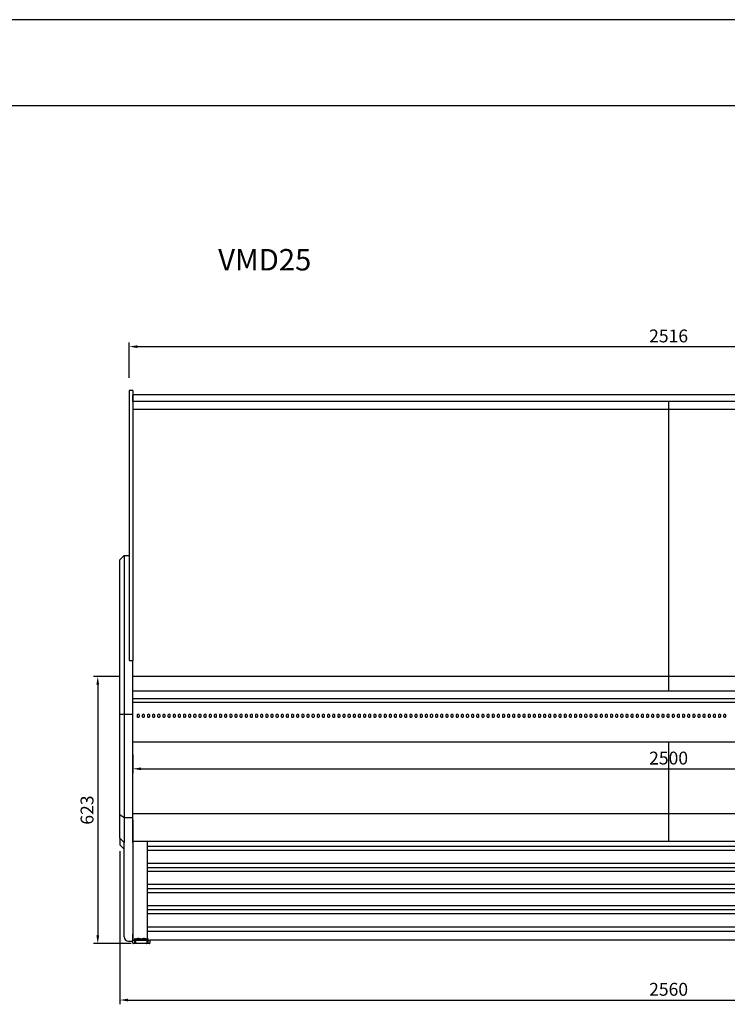
# Model space of a CAD drawing. Units: millimetres. Extents: x 236 to 17191, y -4526 to 11880.
# Drawn here: x 9474 to 11125, y 9583 to 11880 of the extents above; entities that cross this region are included whole.
import ezdxf

# ---------------------------------------------------------------- set-up
doc = ezdxf.new("R2010")
doc.units = ezdxf.units.MM
doc.layers.add('COTAS', color=1, linetype='Continuous')
doc.styles.get("Standard").update_dxf_attribs({"font": 'romans.shx'})
doc.styles.add('TXT', font='romans.shx')
doc.dimstyles.new('JUAN4', dxfattribs={"dimtxt": 30, "dimasz": 19, "dimexe": 10, "dimexo": 30, "dimgap": 10, "dimtad": 3, "dimdec": 1, "dimdsep": 46, "dimtxsty": 'Standard', "dimcen": 5, "dimclrd": 256, "dimclre": 256, "dimclrt": 1, "dimadec": 0, "dimazin": 0, "dimtp": 0.5, "dimtm": 0.5, "dimtfac": 0.125, "dimtdec": 1, "dimtofl": 0, "dimtmove": 0, "dimatfit": 0, "dimfxl": 1, "dimtolj": 1, "dimtzin": 0, "dimarcsym": 0})

# ---------------------------------------------------------------- blocks, each defined once
blk = doc.blocks.new('*D162')
at = {"layer": 'COTAS', "lineweight": -2}
for p, q in [((9729.5, 11044.8), (9729.5, 11127.3)), ((9748.5, 11117.3), (12226.6, 11117.3)), ((12245.6, 11043), (12245.6, 11127.3))]:
    blk.add_line(p, q, dxfattribs=at)
at = {"layer": 'COTAS'}
for points in [[(9748.5, 11120.5), (9748.5, 11114.2), (9729.5, 11117.3)], [(12226.6, 11120.5), (12226.6, 11114.2), (12245.6, 11117.3)]]:
    blk.add_solid(points, dxfattribs=at)
at = {"layer": 'Defpoints', "color": 0}
for p in [(12245.6, 11117.3), (9729.5, 11014.8), (12245.6, 11013)]:
    blk.add_point(p, dxfattribs=at)
at = {"layer": 'COTAS', "color": 1, "insert": (10987.6, 11142.3), "char_height": 30, "attachment_point": 5}
blk.add_mtext('\\A1;2516', dxfattribs=at)
blk = doc.blocks.new('*D164')
at = {"layer": 'COTAS', "lineweight": -2}
for p, q in [((9707.5, 10347.8), (9646.1, 10347.8)), ((9656.1, 10328.8), (9656.1, 9743.8)), ((9733.8, 9724.8), (9646.1, 9724.8))]:
    blk.add_line(p, q, dxfattribs=at)
at = {"layer": 'COTAS'}
for points in [[(9652.9, 10328.8), (9659.3, 10328.8), (9656.1, 10347.8)], [(9652.9, 9743.8), (9659.3, 9743.8), (9656.1, 9724.8)]]:
    blk.add_solid(points, dxfattribs=at)
at = {"layer": 'Defpoints', "color": 0}
for p in [(9737.5, 10347.8), (9656.1, 9724.8), (9763.8, 9724.8)]:
    blk.add_point(p, dxfattribs=at)
at = {"layer": 'COTAS', "color": 1, "insert": (9631.1, 10036.3), "char_height": 30, "attachment_point": 5, "rotation": 90}
blk.add_mtext('\\A1;623', dxfattribs=at)
blk = doc.blocks.new('*D165')
at = {"layer": 'COTAS', "lineweight": -2}
for p, q in [((9737.6, 10165.1), (9737.6, 10122.6)), ((12237.6, 10165.1), (12237.6, 10122.6)), ((9756.6, 10132.6), (12218.6, 10132.6))]:
    blk.add_line(p, q, dxfattribs=at)
at = {"layer": 'COTAS'}
for points in [[(9756.6, 10135.7), (9756.6, 10129.4), (9737.6, 10132.6)], [(12218.6, 10135.7), (12218.6, 10129.4), (12237.6, 10132.6)]]:
    blk.add_solid(points, dxfattribs=at)
at = {"layer": 'Defpoints', "color": 0}
for p in [(9737.6, 10195.1), (12237.6, 10195.1), (12237.6, 10132.6)]:
    blk.add_point(p, dxfattribs=at)
at = {"layer": 'COTAS', "color": 1, "insert": (10987.6, 10157.6), "char_height": 30, "attachment_point": 5}
blk.add_mtext('\\A1;2500', dxfattribs=at)
blk = doc.blocks.new('*D166')
at = {"layer": 'COTAS', "lineweight": -2}
for p, q in [((9707.5, 9940.8), (9707.5, 9583.2)), ((12267.6, 9933.1), (12267.6, 9583.2)), ((9726.5, 9593.2), (12248.6, 9593.2))]:
    blk.add_line(p, q, dxfattribs=at)
at = {"layer": 'COTAS'}
for points in [[(9726.5, 9596.4), (9726.5, 9590), (9707.5, 9593.2)], [(12248.6, 9596.4), (12248.6, 9590), (12267.6, 9593.2)]]:
    blk.add_solid(points, dxfattribs=at)
at = {"layer": 'Defpoints', "color": 0}
for p in [(9707.5, 9970.8), (12267.6, 9963.1), (12267.6, 9593.2)]:
    blk.add_point(p, dxfattribs=at)
at = {"layer": 'COTAS', "color": 1, "insert": (10987.6, 9618.2), "char_height": 30, "attachment_point": 5}
blk.add_mtext('\\A1;2560', dxfattribs=at)

msp = doc.modelspace()

# ---------------------------------------------------------------- linework, layer by layer
for p, q in [((17036.12, 11880), (236.12, 11880)), ((836.12, 11680), (16836.12, 11680)), ((10987.55, 10195.14), (10987.6, 9962.83))]:
    msp.add_line(p, q)
at = {"color": 7, "linetype": 'Continuous'}
for p, q in [((9729.54, 11014.81), (9729.54, 11011.17)), ((9737.54, 11014.81), (9729.54, 11014.81)), ((9729.54, 11011.17), (9729.54, 10385.56)), ((9737.54, 11014.81), (9737.54, 11011.17)), ((9737.54, 11011.17), (9737.54, 10391.85)), ((9737.55, 10989.18), (9737.55, 11003.91)), ((9738.55, 11005.83), (12237.56, 11005.83)), ((12237.56, 10989.18), (9737.54, 10989.18)), ((12237.56, 10989.13), (9737.54, 10989.13)), ((10987.55, 10989.18), (10987.55, 10314.07)), ((12237.56, 10970.97), (9737.54, 10970.97)), ((9717.54, 10630.23), (9707.54, 10620.23)), ((9707.54, 10586.85), (9707.54, 10620.23)), ((9717.54, 10630.23), (9729.54, 10630.23)), ((9717.54, 10630.23), (9717.54, 10591.71)), ((9717.54, 10591.71), (9717.54, 10441.35)), ((9707.54, 10391.33), (9707.54, 10586.85)), ((9717.54, 10441.35), (9717.54, 10416.51)), ((9717.54, 10416.51), (9717.54, 10395.23)), ((9707.54, 10259.74), (9707.54, 10391.33)), ((9717.54, 10395.23), (9717.54, 10260.2)), ((9729.54, 10385.56), (9737.54, 10385.56)), ((9729.54, 10385.21), (9737.54, 10385.21)), ((9737.54, 10391.85), (9737.54, 10385.56)), ((9737.54, 10385.21), (9737.54, 10385.56)), ((9737.54, 10260.2), (9737.54, 10385.21)), ((12237.54, 10347.78), (9737.54, 10347.78)), ((9737.54, 10314.07), (12237.54, 10314.07)), ((9737.54, 10296.76), (12237.54, 10296.76)), ((9737.54, 10288.03), (12236.54, 10288.03)), ((9737.55, 10288.03), (9737.55, 10288.03)), ((9707.54, 10259.74), (9717.54, 10260.2)), ((9707.54, 10025.77), (9707.54, 10259.74)), ((9717.54, 10260.2), (9737.54, 10260.2)), ((9717.54, 10260.2), (9717.54, 10019.17)), ((9737.54, 10019.17), (9737.54, 10260.2)), ((9737.55, 10244.59), (9737.55, 10245.23)), ((9737.55, 10195.89), (9737.55, 10244.59)), ((9747.8, 10257.77), (9747.8, 10254.65)), ((9753.3, 10254.65), (9753.3, 10257.77)), ((9759.8, 10257.77), (9759.8, 10254.65)), ((9765.3, 10254.65), (9765.3, 10257.77)), ((9771.8, 10257.77), (9771.8, 10254.65)), ((9777.3, 10254.65), (9777.3, 10257.77)), ((9783.8, 10257.77), (9783.8, 10254.65)), ((9789.3, 10254.65), (9789.3, 10257.77)), ((9795.8, 10257.77), (9795.8, 10254.65)), ((9801.3, 10254.65), (9801.3, 10257.77)), ((9807.8, 10257.77), (9807.8, 10254.65)), ((9813.3, 10254.65), (9813.3, 10257.77)), ((9819.8, 10257.77), (9819.8, 10254.65)), ((9825.3, 10254.65), (9825.3, 10257.77)), ((9831.8, 10257.77), (9831.8, 10254.65)), ((9837.3, 10254.65), (9837.3, 10257.77)), ((9843.8, 10257.77), (9843.8, 10254.65)), ((9849.3, 10254.65), (9849.3, 10257.77)), ((9855.8, 10257.77), (9855.8, 10254.65)), ((9861.3, 10254.65), (9861.3, 10257.77)), ((9867.8, 10257.77), (9867.8, 10254.65)), ((9873.3, 10254.65), (9873.3, 10257.77)), ((9879.8, 10257.77), (9879.8, 10254.65)), ((9885.3, 10254.65), (9885.3, 10257.77)), ((9891.8, 10257.77), (9891.8, 10254.65)), ((9897.3, 10254.65), (9897.3, 10257.77)), ((9903.8, 10257.77), (9903.8, 10254.65)), ((9909.3, 10254.65), (9909.3, 10257.77)), ((9915.8, 10257.77), (9915.8, 10254.65)), ((9921.3, 10254.65), (9921.3, 10257.77)), ((9927.8, 10257.77), (9927.8, 10254.65)), ((9933.3, 10254.65), (9933.3, 10257.77)), ((9939.8, 10257.77), (9939.8, 10254.65)), ((9945.3, 10254.65), (9945.3, 10257.77)), ((9951.8, 10257.77), (9951.8, 10254.65)), ((9957.3, 10254.65), (9957.3, 10257.77)), ((9963.8, 10257.77), (9963.8, 10254.65)), ((9969.3, 10254.65), (9969.3, 10257.77)), ((9975.8, 10257.77), (9975.8, 10254.65)), ((9981.3, 10254.65), (9981.3, 10257.77)), ((9987.8, 10257.77), (9987.8, 10254.65)), ((9993.3, 10254.65), (9993.3, 10257.77)), ((9999.8, 10257.77), (9999.8, 10254.65)), ((10005.3, 10254.65), (10005.3, 10257.77)), ((10011.8, 10257.77), (10011.8, 10254.65)), ((10017.3, 10254.65), (10017.3, 10257.77)), ((10023.8, 10257.77), (10023.8, 10254.65)), ((10029.3, 10254.65), (10029.3, 10257.77)), ((10035.8, 10257.77), (10035.8, 10254.65)), ((10041.3, 10254.65), (10041.3, 10257.77)), ((10047.8, 10257.77), (10047.8, 10254.65)), ((10053.3, 10254.65), (10053.3, 10257.77)), ((10059.8, 10257.77), (10059.8, 10254.65)), ((10065.3, 10254.65), (10065.3, 10257.77)), ((10071.8, 10257.77), (10071.8, 10254.65)), ((10077.3, 10254.65), (10077.3, 10257.77)), ((10083.8, 10257.77), (10083.8, 10254.65)), ((10089.3, 10254.65), (10089.3, 10257.77)), ((10095.8, 10257.77), (10095.8, 10254.65)), ((10101.3, 10254.65), (10101.3, 10257.77)), ((10107.8, 10257.77), (10107.8, 10254.65)), ((10113.3, 10254.65), (10113.3, 10257.77)), ((10119.8, 10257.77), (10119.8, 10254.65)), ((10125.3, 10254.65), (10125.3, 10257.77)), ((10131.8, 10257.77), (10131.8, 10254.65)), ((10137.3, 10254.65), (10137.3, 10257.77)), ((10143.8, 10257.77), (10143.8, 10254.65)), ((10149.3, 10254.65), (10149.3, 10257.77)), ((10155.8, 10257.77), (10155.8, 10254.65)), ((10161.3, 10254.65), (10161.3, 10257.77)), ((10167.8, 10257.77), (10167.8, 10254.65)), ((10173.3, 10254.65), (10173.3, 10257.77)), ((10179.8, 10257.77), (10179.8, 10254.65)), ((10185.3, 10254.65), (10185.3, 10257.77)), ((10191.8, 10257.77), (10191.8, 10254.65)), ((10197.3, 10254.65), (10197.3, 10257.77)), ((10203.8, 10257.77), (10203.8, 10254.65)), ((10209.3, 10254.65), (10209.3, 10257.77)), ((10215.8, 10257.77), (10215.8, 10254.65)), ((10221.3, 10254.65), (10221.3, 10257.77)), ((10227.8, 10257.77), (10227.8, 10254.65)), ((10233.3, 10254.65), (10233.3, 10257.77)), ((10239.8, 10257.77), (10239.8, 10254.65)), ((10245.3, 10254.65), (10245.3, 10257.77)), ((10251.8, 10257.77), (10251.8, 10254.65)), ((10257.3, 10254.65), (10257.3, 10257.77)), ((10263.8, 10257.77), (10263.8, 10254.65)), ((10269.3, 10254.65), (10269.3, 10257.77)), ((10275.8, 10257.77), (10275.8, 10254.65)), ((10281.3, 10254.65), (10281.3, 10257.77)), ((10287.8, 10257.77), (10287.8, 10254.65)), ((10293.3, 10254.65), (10293.3, 10257.77)), ((10299.8, 10257.77), (10299.8, 10254.65)), ((10305.3, 10254.65), (10305.3, 10257.77)), ((10311.8, 10257.77), (10311.8, 10254.65)), ((10317.3, 10254.65), (10317.3, 10257.77)), ((10323.8, 10257.77), (10323.8, 10254.65)), ((10329.3, 10254.65), (10329.3, 10257.77)), ((10335.8, 10257.77), (10335.8, 10254.65)), ((10341.3, 10254.65), (10341.3, 10257.77)), ((10347.8, 10257.77), (10347.8, 10254.65)), ((10353.3, 10254.65), (10353.3, 10257.77)), ((10359.8, 10257.77), (10359.8, 10254.65)), ((10365.3, 10254.65), (10365.3, 10257.77)), ((10371.8, 10257.77), (10371.8, 10254.65)), ((10377.3, 10254.65), (10377.3, 10257.77)), ((10383.8, 10257.77), (10383.8, 10254.65)), ((10389.3, 10254.65), (10389.3, 10257.77)), ((10395.8, 10257.77), (10395.8, 10254.65)), ((10401.3, 10254.65), (10401.3, 10257.77)), ((10407.8, 10257.77), (10407.8, 10254.65)), ((10413.3, 10254.65), (10413.3, 10257.77)), ((10419.8, 10257.77), (10419.8, 10254.65)), ((10425.3, 10254.65), (10425.3, 10257.77)), ((10431.8, 10257.77), (10431.8, 10254.65)), ((10437.3, 10254.65), (10437.3, 10257.77)), ((10443.8, 10257.77), (10443.8, 10254.65)), ((10449.3, 10254.65), (10449.3, 10257.77)), ((10455.8, 10257.77), (10455.8, 10254.65)), ((10461.3, 10254.65), (10461.3, 10257.77)), ((10467.8, 10257.77), (10467.8, 10254.65)), ((10473.3, 10254.65), (10473.3, 10257.77)), ((10479.8, 10257.77), (10479.8, 10254.65)), ((10485.3, 10254.65), (10485.3, 10257.77)), ((10491.8, 10257.77), (10491.8, 10254.65)), ((10497.3, 10254.65), (10497.3, 10257.77)), ((10503.8, 10257.77), (10503.8, 10254.65)), ((10509.3, 10254.65), (10509.3, 10257.77)), ((10515.8, 10257.77), (10515.8, 10254.65)), ((10521.3, 10254.65), (10521.3, 10257.77)), ((10527.8, 10257.77), (10527.8, 10254.65)), ((10533.3, 10254.65), (10533.3, 10257.77)), ((10539.8, 10257.77), (10539.8, 10254.65)), ((10545.3, 10254.65), (10545.3, 10257.77)), ((10551.8, 10257.77), (10551.8, 10254.65)), ((10557.3, 10254.65), (10557.3, 10257.77)), ((10563.8, 10257.77), (10563.8, 10254.65)), ((10569.3, 10254.65), (10569.3, 10257.77)), ((10575.8, 10257.77), (10575.8, 10254.65)), ((10581.3, 10254.65), (10581.3, 10257.77)), ((10587.8, 10257.77), (10587.8, 10254.65)), ((10593.3, 10254.65), (10593.3, 10257.77)), ((10599.8, 10257.77), (10599.8, 10254.65)), ((10605.3, 10254.65), (10605.3, 10257.77)), ((10611.8, 10257.77), (10611.8, 10254.65)), ((10617.3, 10254.65), (10617.3, 10257.77)), ((10623.8, 10257.77), (10623.8, 10254.65)), ((10629.3, 10254.65), (10629.3, 10257.77)), ((10635.8, 10257.77), (10635.8, 10254.65)), ((10641.3, 10254.65), (10641.3, 10257.77)), ((10647.8, 10257.77), (10647.8, 10254.65)), ((10653.3, 10254.65), (10653.3, 10257.77)), ((10659.8, 10257.77), (10659.8, 10254.65)), ((10665.3, 10254.65), (10665.3, 10257.77)), ((10671.8, 10257.77), (10671.8, 10254.65)), ((10677.3, 10254.65), (10677.3, 10257.77)), ((10683.8, 10257.77), (10683.8, 10254.65)), ((10689.3, 10254.65), (10689.3, 10257.77)), ((10695.8, 10257.77), (10695.8, 10254.65)), ((10701.3, 10254.65), (10701.3, 10257.77)), ((10707.8, 10257.77), (10707.8, 10254.65)), ((10713.3, 10254.65), (10713.3, 10257.77)), ((10719.8, 10257.77), (10719.8, 10254.65)), ((10725.3, 10254.65), (10725.3, 10257.77)), ((10731.8, 10257.77), (10731.8, 10254.65)), ((10737.3, 10254.65), (10737.3, 10257.77)), ((10743.8, 10257.77), (10743.8, 10254.65)), ((10749.3, 10254.65), (10749.3, 10257.77)), ((10755.8, 10257.77), (10755.8, 10254.65)), ((10761.3, 10254.65), (10761.3, 10257.77)), ((10767.8, 10257.77), (10767.8, 10254.65)), ((10773.3, 10254.65), (10773.3, 10257.77)), ((10779.8, 10257.77), (10779.8, 10254.65)), ((10785.3, 10254.65), (10785.3, 10257.77)), ((10791.8, 10257.77), (10791.8, 10254.65)), ((10797.3, 10254.65), (10797.3, 10257.77)), ((10803.8, 10257.77), (10803.8, 10254.65)), ((10809.3, 10254.65), (10809.3, 10257.77)), ((10815.8, 10257.77), (10815.8, 10254.65)), ((10821.3, 10254.65), (10821.3, 10257.77)), ((10827.8, 10257.77), (10827.8, 10254.65)), ((10833.3, 10254.65), (10833.3, 10257.77)), ((10839.8, 10257.77), (10839.8, 10254.65)), ((10845.3, 10254.65), (10845.3, 10257.77)), ((10851.8, 10257.77), (10851.8, 10254.65)), ((10857.3, 10254.65), (10857.3, 10257.77)), ((10863.8, 10257.77), (10863.8, 10254.65)), ((10869.3, 10254.65), (10869.3, 10257.77)), ((10875.8, 10257.77), (10875.8, 10254.65)), ((10881.3, 10254.65), (10881.3, 10257.77)), ((10887.8, 10257.77), (10887.8, 10254.65)), ((10893.3, 10254.65), (10893.3, 10257.77)), ((10899.8, 10257.77), (10899.8, 10254.65)), ((10905.3, 10254.65), (10905.3, 10257.77)), ((10911.8, 10257.77), (10911.8, 10254.65)), ((10917.3, 10254.65), (10917.3, 10257.77)), ((10923.8, 10257.77), (10923.8, 10254.65)), ((10929.3, 10254.65), (10929.3, 10257.77)), ((10935.8, 10257.77), (10935.8, 10254.65)), ((10941.3, 10254.65), (10941.3, 10257.77)), ((10947.8, 10257.77), (10947.8, 10254.65)), ((10953.3, 10254.65), (10953.3, 10257.77)), ((10959.8, 10257.77), (10959.8, 10254.65)), ((10965.3, 10254.65), (10965.3, 10257.77)), ((10971.8, 10257.77), (10971.8, 10254.65)), ((10977.3, 10254.65), (10977.3, 10257.77)), ((10983.8, 10257.77), (10983.8, 10254.65)), ((10989.3, 10254.65), (10989.3, 10257.77)), ((10995.8, 10257.77), (10995.8, 10254.65)), ((11001.3, 10254.65), (11001.3, 10257.77)), ((11007.8, 10257.77), (11007.8, 10254.65)), ((11013.3, 10254.65), (11013.3, 10257.77)), ((11019.8, 10257.77), (11019.8, 10254.65)), ((11025.3, 10254.65), (11025.3, 10257.77)), ((11031.8, 10257.77), (11031.8, 10254.65)), ((11037.3, 10254.65), (11037.3, 10257.77)), ((11043.8, 10257.77), (11043.8, 10254.65)), ((11049.3, 10254.65), (11049.3, 10257.77)), ((11055.8, 10257.77), (11055.8, 10254.65)), ((11061.3, 10254.65), (11061.3, 10257.77)), ((11067.8, 10257.77), (11067.8, 10254.65)), ((11073.3, 10254.65), (11073.3, 10257.77)), ((11079.8, 10257.77), (11079.8, 10254.65)), ((11085.3, 10254.65), (11085.3, 10257.77)), ((11091.8, 10257.77), (11091.8, 10254.65)), ((11097.3, 10254.65), (11097.3, 10257.77)), ((11103.8, 10257.77), (11103.8, 10254.65)), ((11109.3, 10254.65), (11109.3, 10257.77)), ((11115.8, 10257.77), (11115.8, 10254.65)), ((11121.3, 10254.65), (11121.3, 10257.77)), ((9737.55, 10195.14), (12237.55, 10195.14)), ((9707.54, 9970.76), (9707.54, 10025.77)), ((9707.54, 10025.77), (9717.54, 10019.17)), ((9717.54, 10019.17), (9737.54, 10019.17)), ((9717.54, 10019.17), (9717.54, 9961.01)), ((9737.54, 9961.01), (9737.54, 10019.17)), ((9737.6, 9963.04), (9737.6, 10027.78)), ((12237.56, 10027.78), (9737.6, 10027.78)), ((9737.6, 10013.32), (9737.54, 10013.32)), ((9737.55, 9995.31), (9737.54, 9995.31)), ((9737.55, 9994.82), (9737.54, 9994.82)), ((9737.55, 10013.27), (9737.55, 10012.81)), ((9737.55, 10012.81), (9737.6, 10012.81)), ((9737.55, 10012.81), (9737.6, 9912.62)), ((9707.54, 9970.76), (9707.54, 9955.47)), ((9707.54, 9970.76), (9717.54, 9961.01)), ((9737.55, 9990.8), (9737.54, 9990.8)), ((9737.54, 9990.31), (9737.55, 9990.31)), ((9707.54, 9955.47), (9717.54, 9945.47)), ((9717.54, 9750.1), (9717.54, 9961.01)), ((12237.56, 9962.83), (9737.6, 9962.83)), ((9771.8, 9732.81), (9771.8, 9962.83)), ((12203.4, 9951.08), (9771.8, 9951.08)), ((12203.4, 9942.18), (9771.8, 9942.18)), ((9737.55, 9912.67), (9737.55, 9782.99)), ((12203.4, 9911.75), (9771.8, 9911.75)), ((12203.4, 9901.65), (9771.8, 9901.65)), ((12203.4, 9892.74), (9771.8, 9892.74)), ((12203.4, 9862.32), (9771.8, 9862.32)), ((12203.4, 9852.21), (9771.8, 9852.21)), ((12203.4, 9843.31), (9771.8, 9843.31)), ((12203.4, 9812.88), (9771.8, 9812.88)), ((9771.8, 9804.05), (12203.4, 9804.05)), ((12203.4, 9793.87), (9771.8, 9793.87)), ((9737.55, 9782.99), (9737.55, 9732.81)), ((12203.4, 9763.45), (9771.8, 9763.45)), ((9717.54, 9740.23), (9717.54, 9750.1)), ((9737.55, 9750.8), (9737.54, 9750.8)), ((9737.54, 9750.31), (9737.55, 9750.31)), ((9737.54, 9730.23), (9737.54, 9746.68)), ((9737.6, 9741.2), (9737.6, 9734.62)), ((12203.4, 9752.81), (9771.8, 9752.81)), ((9727.54, 9730.23), (9737.54, 9730.23)), ((9737.55, 9732.81), (9777.55, 9732.81)), ((9737.55, 9725.81), (9737.55, 9732.81)), ((9738.55, 9732.81), (9776.55, 9732.81)), ((9776.55, 9724.81), (9738.55, 9724.81)), ((9742.56, 9736.81), (9742.55, 9736.81)), ((9742.55, 9724.81), (9742.55, 9736.81)), ((9742.56, 9736.81), (9744.56, 9734.81)), ((9744.56, 9725.31), (9744.56, 9734.81)), ((9744.56, 9734.81), (9744.63, 9734.74)), ((9757.3, 9734.81), (9744.81, 9734.81)), ((9757.55, 9724.81), (9745.06, 9724.81)), ((9750.52, 9736.81), (9749.59, 9736.81)), ((9757.55, 9734.81), (9757.55, 9734.74)), ((9770.04, 9724.81), (9757.55, 9724.81)), ((9770.29, 9734.81), (9757.8, 9734.81)), ((9765.51, 9736.81), (9764.58, 9736.81)), ((9770.54, 9734.81), (9770.48, 9734.74)), ((9770.54, 9734.81), (9772.54, 9736.81)), ((9770.54, 9734.81), (9770.54, 9725.31)), ((9772.54, 9736.81), (9772.55, 9736.81)), ((9772.55, 9736.81), (9772.55, 9724.81)), ((12197.55, 9732.81), (9777.55, 9732.81)), ((9777.55, 9732.81), (9777.55, 9725.81))]:
    msp.add_line(p, q, dxfattribs=at)
for centre, radius, start, end in [((9739.6, 9918.39), 3, 131.81031, 133.10467), ((9739.6, 9914.86), 3, 226.89533, 228.18969), ((9727.54, 9740.23), 10, 180, 270), ((9738.55, 9725.81), 1, 180, 270), ((9745.06, 9725.31), 0.5, 180, 270), ((9770.04, 9725.31), 0.5, 270, 0), ((9776.55, 9725.81), 1, 270, 0)]:
    msp.add_arc(centre, radius, start, end, dxfattribs=at)
for centre, major_axis, ratio, start_param, end_param in [((9750.55, 10257.77), (2.75, 0), 0.6946584, 0, 3.1415927), ((9750.55, 10254.65), (-2.75, 0), 0.6946584, 0, 3.1415927), ((9762.55, 10257.77), (2.75, 0), 0.6946584, 0, 3.1415927), ((9762.55, 10254.65), (-2.75, 0), 0.6946584, 0, 3.1415927), ((9774.55, 10257.77), (2.75, 0), 0.6946584, 0, 3.1415927), ((9774.55, 10254.65), (-2.75, 0), 0.6946584, 0, 3.1415927), ((9786.55, 10257.77), (2.75, 0), 0.6946584, 0, 3.1415927), ((9786.55, 10254.65), (-2.75, 0), 0.6946584, 0, 3.1415927), ((9798.55, 10257.77), (2.75, 0), 0.6946584, 0, 3.1415927), ((9798.55, 10254.65), (-2.75, 0), 0.6946584, 0, 3.1415927), ((9810.55, 10257.77), (2.75, 0), 0.6946584, 0, 3.1415927), ((9810.55, 10254.65), (-2.75, 0), 0.6946584, 0, 3.1415927), ((9822.55, 10257.77), (2.75, 0), 0.6946584, 0, 3.1415927), ((9822.55, 10254.65), (-2.75, 0), 0.6946584, 0, 3.1415927), ((9834.55, 10257.77), (2.75, 0), 0.6946584, 0, 3.1415927), ((9834.55, 10254.65), (-2.75, 0), 0.6946584, 0, 3.1415927), ((9846.55, 10257.77), (2.75, 0), 0.6946584, 0, 3.1415927), ((9846.55, 10254.65), (-2.75, 0), 0.6946584, 0, 3.1415927), ((9858.55, 10257.77), (2.75, 0), 0.6946584, 0, 3.1415927), ((9858.55, 10254.65), (-2.75, 0), 0.6946584, 0, 3.1415927), ((9870.55, 10257.77), (2.75, 0), 0.6946584, 0, 3.1415927), ((9870.55, 10254.65), (-2.75, 0), 0.6946584, 0, 3.1415927), ((9882.55, 10257.77), (2.75, 0), 0.6946584, 0, 3.1415927), ((9882.55, 10254.65), (-2.75, 0), 0.6946584, 0, 3.1415927), ((9894.55, 10257.77), (2.75, 0), 0.6946584, 0, 3.1415927), ((9894.55, 10254.65), (-2.75, 0), 0.6946584, 0, 3.1415927), ((9906.55, 10257.77), (2.75, 0), 0.6946584, 0, 3.1415927), ((9906.55, 10254.65), (-2.75, 0), 0.6946584, 0, 3.1415927), ((9918.55, 10257.77), (2.75, 0), 0.6946584, 0, 3.1415927), ((9918.55, 10254.65), (-2.75, 0), 0.6946584, 0, 3.1415927), ((9930.55, 10257.77), (2.75, 0), 0.6946584, 0, 3.1415927), ((9930.55, 10254.65), (-2.75, 0), 0.6946584, 0, 3.1415927), ((9942.55, 10257.77), (2.75, 0), 0.6946584, 0, 3.1415927), ((9942.55, 10254.65), (-2.75, 0), 0.6946584, 0, 3.1415927), ((9954.55, 10257.77), (2.75, 0), 0.6946584, 0, 3.1415927), ((9954.55, 10254.65), (-2.75, 0), 0.6946584, 0, 3.1415927), ((9966.55, 10257.77), (2.75, 0), 0.6946584, 0, 3.1415927), ((9966.55, 10254.65), (-2.75, 0), 0.6946584, 0, 3.1415927), ((9978.55, 10257.77), (2.75, 0), 0.6946584, 0, 3.1415927), ((9978.55, 10254.65), (-2.75, 0), 0.6946584, 0, 3.1415927), ((9990.55, 10257.77), (2.75, 0), 0.6946584, 0, 3.1415927), ((9990.55, 10254.65), (-2.75, 0), 0.6946584, 0, 3.1415927), ((10002.55, 10257.77), (2.75, 0), 0.6946584, 0, 3.1415927), ((10002.55, 10254.65), (-2.75, 0), 0.6946584, 0, 3.1415927), ((10014.55, 10257.77), (2.75, 0), 0.6946584, 0, 3.1415927), ((10014.55, 10254.65), (-2.75, 0), 0.6946584, 0, 3.1415927), ((10026.55, 10257.77), (2.75, 0), 0.6946584, 0, 3.1415927), ((10026.55, 10254.65), (-2.75, 0), 0.6946584, 0, 3.1415927), ((10038.55, 10257.77), (2.75, 0), 0.6946584, 0, 3.1415927), ((10038.55, 10254.65), (-2.75, 0), 0.6946584, 0, 3.1415927), ((10050.55, 10257.77), (2.75, 0), 0.6946584, 0, 3.1415927), ((10050.55, 10254.65), (-2.75, 0), 0.6946584, 0, 3.1415927), ((10062.55, 10257.77), (2.75, 0), 0.6946584, 0, 3.1415927), ((10062.55, 10254.65), (-2.75, 0), 0.6946584, 0, 3.1415927), ((10074.55, 10257.77), (2.75, 0), 0.6946584, 0, 3.1415927), ((10074.55, 10254.65), (-2.75, 0), 0.6946584, 0, 3.1415927), ((10086.55, 10257.77), (2.75, 0), 0.6946584, 0, 3.1415927), ((10086.55, 10254.65), (-2.75, 0), 0.6946584, 0, 3.1415927), ((10098.55, 10257.77), (2.75, 0), 0.6946584, 0, 3.1415927), ((10098.55, 10254.65), (-2.75, 0), 0.6946584, 0, 3.1415927), ((10110.55, 10257.77), (2.75, 0), 0.6946584, 0, 3.1415927), ((10110.55, 10254.65), (-2.75, 0), 0.6946584, 0, 3.1415927), ((10122.55, 10257.77), (2.75, 0), 0.6946584, 0, 3.1415927), ((10122.55, 10254.65), (-2.75, 0), 0.6946584, 0, 3.1415927), ((10134.55, 10257.77), (2.75, 0), 0.6946584, 0, 3.1415927), ((10134.55, 10254.65), (-2.75, 0), 0.6946584, 0, 3.1415927), ((10146.55, 10257.77), (2.75, 0), 0.6946584, 0, 3.1415927), ((10146.55, 10254.65), (-2.75, 0), 0.6946584, 0, 3.1415927), ((10158.55, 10257.77), (2.75, 0), 0.6946584, 0, 3.1415927), ((10158.55, 10254.65), (-2.75, 0), 0.6946584, 0, 3.1415927), ((10170.55, 10257.77), (2.75, 0), 0.6946584, 0, 3.1415927), ((10170.55, 10254.65), (-2.75, 0), 0.6946584, 0, 3.1415927), ((10182.55, 10257.77), (2.75, 0), 0.6946584, 0, 3.1415927), ((10182.55, 10254.65), (-2.75, 0), 0.6946584, 0, 3.1415927), ((10194.55, 10257.77), (2.75, 0), 0.6946584, 0, 3.1415927), ((10194.55, 10254.65), (-2.75, 0), 0.6946584, 0, 3.1415927), ((10206.55, 10257.77), (2.75, 0), 0.6946584, 0, 3.1415927), ((10206.55, 10254.65), (-2.75, 0), 0.6946584, 0, 3.1415927), ((10218.55, 10257.77), (2.75, 0), 0.6946584, 0, 3.1415927), ((10218.55, 10254.65), (-2.75, 0), 0.6946584, 0, 3.1415927), ((10230.55, 10257.77), (2.75, 0), 0.6946584, 0, 3.1415927), ((10230.55, 10254.65), (-2.75, 0), 0.6946584, 0, 3.1415927), ((10242.55, 10257.77), (2.75, 0), 0.6946584, 0, 3.1415927), ((10242.55, 10254.65), (-2.75, 0), 0.6946584, 0, 3.1415927), ((10254.55, 10257.77), (2.75, 0), 0.6946584, 0, 3.1415927), ((10254.55, 10254.65), (-2.75, 0), 0.6946584, 0, 3.1415927), ((10266.55, 10257.77), (2.75, 0), 0.6946584, 0, 3.1415927), ((10266.55, 10254.65), (-2.75, 0), 0.6946584, 0, 3.1415927), ((10278.55, 10257.77), (2.75, 0), 0.6946584, 0, 3.1415927), ((10278.55, 10254.65), (-2.75, 0), 0.6946584, 0, 3.1415927), ((10290.55, 10257.77), (2.75, 0), 0.6946584, 0, 3.1415927), ((10290.55, 10254.65), (-2.75, 0), 0.6946584, 0, 3.1415927), ((10302.55, 10257.77), (2.75, 0), 0.6946584, 0, 3.1415927), ((10302.55, 10254.65), (-2.75, 0), 0.6946584, 0, 3.1415927), ((10314.55, 10257.77), (2.75, 0), 0.6946584, 0, 3.1415927), ((10314.55, 10254.65), (-2.75, 0), 0.6946584, 0, 3.1415927), ((10326.55, 10257.77), (2.75, 0), 0.6946584, 0, 3.1415927), ((10326.55, 10254.65), (-2.75, 0), 0.6946584, 0, 3.1415927), ((10338.55, 10257.77), (2.75, 0), 0.6946584, 0, 3.1415927), ((10338.55, 10254.65), (-2.75, 0), 0.6946584, 0, 3.1415927), ((10350.55, 10257.77), (2.75, 0), 0.6946584, 0, 3.1415927), ((10350.55, 10254.65), (-2.75, 0), 0.6946584, 0, 3.1415927), ((10362.55, 10257.77), (2.75, 0), 0.6946584, 0, 3.1415927), ((10362.55, 10254.65), (-2.75, 0), 0.6946584, 0, 3.1415927), ((10374.55, 10257.77), (2.75, 0), 0.6946584, 0, 3.1415927), ((10374.55, 10254.65), (-2.75, 0), 0.6946584, 0, 3.1415927), ((10386.55, 10257.77), (2.75, 0), 0.6946584, 0, 3.1415927), ((10386.55, 10254.65), (-2.75, 0), 0.6946584, 0, 3.1415927), ((10398.55, 10257.77), (2.75, 0), 0.6946584, 0, 3.1415927), ((10398.55, 10254.65), (-2.75, 0), 0.6946584, 0, 3.1415927), ((10410.55, 10257.77), (2.75, 0), 0.6946584, 0, 3.1415927), ((10410.55, 10254.65), (-2.75, 0), 0.6946584, 0, 3.1415927), ((10422.55, 10257.77), (2.75, 0), 0.6946584, 0, 3.1415927), ((10422.55, 10254.65), (-2.75, 0), 0.6946584, 0, 3.1415927), ((10434.55, 10257.77), (2.75, 0), 0.6946584, 0, 3.1415927), ((10434.55, 10254.65), (-2.75, 0), 0.6946584, 0, 3.1415927), ((10446.55, 10257.77), (2.75, 0), 0.6946584, 0, 3.1415927), ((10446.55, 10254.65), (-2.75, 0), 0.6946584, 0, 3.1415927), ((10458.55, 10257.77), (2.75, 0), 0.6946584, 0, 3.1415927), ((10458.55, 10254.65), (-2.75, 0), 0.6946584, 0, 3.1415927), ((10470.55, 10257.77), (2.75, 0), 0.6946584, 0, 3.1415927), ((10470.55, 10254.65), (-2.75, 0), 0.6946584, 0, 3.1415927), ((10482.55, 10257.77), (2.75, 0), 0.6946584, 0, 3.1415927), ((10482.55, 10254.65), (-2.75, 0), 0.6946584, 0, 3.1415927), ((10494.55, 10257.77), (2.75, 0), 0.6946584, 0, 3.1415927), ((10494.55, 10254.65), (-2.75, 0), 0.6946584, 0, 3.1415927), ((10506.55, 10257.77), (2.75, 0), 0.6946584, 0, 3.1415927), ((10506.55, 10254.65), (-2.75, 0), 0.6946584, 0, 3.1415927), ((10518.55, 10257.77), (2.75, 0), 0.6946584, 0, 3.1415927), ((10518.55, 10254.65), (-2.75, 0), 0.6946584, 0, 3.1415927), ((10530.55, 10257.77), (2.75, 0), 0.6946584, 0, 3.1415927), ((10530.55, 10254.65), (-2.75, 0), 0.6946584, 0, 3.1415927), ((10542.55, 10257.77), (2.75, 0), 0.6946584, 0, 3.1415927), ((10542.55, 10254.65), (-2.75, 0), 0.6946584, 0, 3.1415927), ((10554.55, 10257.77), (2.75, 0), 0.6946584, 0, 3.1415927), ((10554.55, 10254.65), (-2.75, 0), 0.6946584, 0, 3.1415927), ((10566.55, 10257.77), (2.75, 0), 0.6946584, 0, 3.1415927), ((10566.55, 10254.65), (-2.75, 0), 0.6946584, 0, 3.1415927), ((10578.55, 10257.77), (2.75, 0), 0.6946584, 0, 3.1415927), ((10578.55, 10254.65), (-2.75, 0), 0.6946584, 0, 3.1415927), ((10590.55, 10257.77), (2.75, 0), 0.6946584, 0, 3.1415927), ((10590.55, 10254.65), (-2.75, 0), 0.6946584, 0, 3.1415927), ((10602.55, 10257.77), (2.75, 0), 0.6946584, 0, 3.1415927), ((10602.55, 10254.65), (-2.75, 0), 0.6946584, 0, 3.1415927), ((10614.55, 10257.77), (2.75, 0), 0.6946584, 0, 3.1415927), ((10614.55, 10254.65), (-2.75, 0), 0.6946584, 0, 3.1415927), ((10626.55, 10257.77), (2.75, 0), 0.6946584, 0, 3.1415927), ((10626.55, 10254.65), (-2.75, 0), 0.6946584, 0, 3.1415927), ((10638.55, 10257.77), (2.75, 0), 0.6946584, 0, 3.1415927), ((10638.55, 10254.65), (-2.75, 0), 0.6946584, 0, 3.1415927), ((10650.55, 10257.77), (2.75, 0), 0.6946584, 0, 3.1415927), ((10650.55, 10254.65), (-2.75, 0), 0.6946584, 0, 3.1415927), ((10662.55, 10257.77), (2.75, 0), 0.6946584, 0, 3.1415927), ((10662.55, 10254.65), (-2.75, 0), 0.6946584, 0, 3.1415927), ((10674.55, 10257.77), (2.75, 0), 0.6946584, 0, 3.1415927), ((10674.55, 10254.65), (-2.75, 0), 0.6946584, 0, 3.1415927), ((10686.55, 10257.77), (2.75, 0), 0.6946584, 0, 3.1415927), ((10686.55, 10254.65), (-2.75, 0), 0.6946584, 0, 3.1415927), ((10698.55, 10257.77), (2.75, 0), 0.6946584, 0, 3.1415927), ((10698.55, 10254.65), (-2.75, 0), 0.6946584, 0, 3.1415927), ((10710.55, 10257.77), (2.75, 0), 0.6946584, 0, 3.1415927), ((10710.55, 10254.65), (-2.75, 0), 0.6946584, 0, 3.1415927), ((10722.55, 10257.77), (2.75, 0), 0.6946584, 0, 3.1415927), ((10722.55, 10254.65), (-2.75, 0), 0.6946584, 0, 3.1415927), ((10734.55, 10257.77), (2.75, 0), 0.6946584, 0, 3.1415927), ((10734.55, 10254.65), (-2.75, 0), 0.6946584, 0, 3.1415927), ((10746.55, 10257.77), (2.75, 0), 0.6946584, 0, 3.1415927), ((10746.55, 10254.65), (-2.75, 0), 0.6946584, 0, 3.1415927), ((10758.55, 10257.77), (2.75, 0), 0.6946584, 0, 3.1415927), ((10758.55, 10254.65), (-2.75, 0), 0.6946584, 0, 3.1415927), ((10770.55, 10257.77), (2.75, 0), 0.6946584, 0, 3.1415927), ((10770.55, 10254.65), (-2.75, 0), 0.6946584, 0, 3.1415927), ((10782.55, 10257.77), (2.75, 0), 0.6946584, 0, 3.1415927), ((10782.55, 10254.65), (-2.75, 0), 0.6946584, 0, 3.1415927), ((10794.55, 10257.77), (2.75, 0), 0.6946584, 0, 3.1415927), ((10794.55, 10254.65), (-2.75, 0), 0.6946584, 0, 3.1415927), ((10806.55, 10257.77), (2.75, 0), 0.6946584, 0, 3.1415927), ((10806.55, 10254.65), (-2.75, 0), 0.6946584, 0, 3.1415927), ((10818.55, 10257.77), (2.75, 0), 0.6946584, 0, 3.1415927), ((10818.55, 10254.65), (-2.75, 0), 0.6946584, 0, 3.1415927), ((10830.55, 10257.77), (2.75, 0), 0.6946584, 0, 3.1415927), ((10830.55, 10254.65), (-2.75, 0), 0.6946584, 0, 3.1415927), ((10842.55, 10257.77), (2.75, 0), 0.6946584, 0, 3.1415927), ((10842.55, 10254.65), (-2.75, 0), 0.6946584, 0, 3.1415927), ((10854.55, 10257.77), (2.75, 0), 0.6946584, 0, 3.1415927), ((10854.55, 10254.65), (-2.75, 0), 0.6946584, 0, 3.1415927), ((10866.55, 10257.77), (2.75, 0), 0.6946584, 0, 3.1415927), ((10866.55, 10254.65), (-2.75, 0), 0.6946584, 0, 3.1415927), ((10878.55, 10257.77), (2.75, 0), 0.6946584, 0, 3.1415927), ((10878.55, 10254.65), (-2.75, 0), 0.6946584, 0, 3.1415927), ((10890.55, 10257.77), (2.75, 0), 0.6946584, 0, 3.1415927), ((10890.55, 10254.65), (-2.75, 0), 0.6946584, 0, 3.1415927), ((10902.55, 10257.77), (2.75, 0), 0.6946584, 0, 3.1415927), ((10902.55, 10254.65), (-2.75, 0), 0.6946584, 0, 3.1415927), ((10914.55, 10257.77), (2.75, 0), 0.6946584, 0, 3.1415927), ((10914.55, 10254.65), (-2.75, 0), 0.6946584, 0, 3.1415927), ((10926.55, 10257.77), (2.75, 0), 0.6946584, 0, 3.1415927), ((10926.55, 10254.65), (-2.75, 0), 0.6946584, 0, 3.1415927), ((10938.55, 10257.77), (2.75, 0), 0.6946584, 0, 3.1415927), ((10938.55, 10254.65), (-2.75, 0), 0.6946584, 0, 3.1415927), ((10950.55, 10257.77), (2.75, 0), 0.6946584, 0, 3.1415927), ((10950.55, 10254.65), (-2.75, 0), 0.6946584, 0, 3.1415927), ((10962.55, 10257.77), (2.75, 0), 0.6946584, 0, 3.1415927), ((10962.55, 10254.65), (-2.75, 0), 0.6946584, 0, 3.1415927), ((10974.55, 10257.77), (2.75, 0), 0.6946584, 0, 3.1415927), ((10974.55, 10254.65), (-2.75, 0), 0.6946584, 0, 3.1415927), ((10986.55, 10257.77), (2.75, 0), 0.6946584, 0, 3.1415927), ((10986.55, 10254.65), (-2.75, 0), 0.6946584, 0, 3.1415927), ((10998.55, 10257.77), (2.75, 0), 0.6946584, 0, 3.1415927), ((10998.55, 10254.65), (-2.75, 0), 0.6946584, 0, 3.1415927), ((11010.55, 10257.77), (2.75, 0), 0.6946584, 0, 3.1415927), ((11010.55, 10254.65), (-2.75, 0), 0.6946584, 0, 3.1415927), ((11022.55, 10257.77), (2.75, 0), 0.6946584, 0, 3.1415927), ((11022.55, 10254.65), (-2.75, 0), 0.6946584, 0, 3.1415927), ((11034.55, 10257.77), (2.75, 0), 0.6946584, 0, 3.1415927), ((11034.55, 10254.65), (-2.75, 0), 0.6946584, 0, 3.1415927), ((11046.55, 10257.77), (2.75, 0), 0.6946584, 0, 3.1415927), ((11046.55, 10254.65), (-2.75, 0), 0.6946584, 0, 3.1415927), ((11058.55, 10257.77), (2.75, 0), 0.6946584, 0, 3.1415927), ((11058.55, 10254.65), (-2.75, 0), 0.6946584, 0, 3.1415927), ((11070.55, 10257.77), (2.75, 0), 0.6946584, 0, 3.1415927), ((11070.55, 10254.65), (-2.75, 0), 0.6946584, 0, 3.1415927), ((11082.55, 10257.77), (2.75, 0), 0.6946584, 0, 3.1415927), ((11082.55, 10254.65), (-2.75, 0), 0.6946584, 0, 3.1415927), ((11094.55, 10257.77), (2.75, 0), 0.6946584, 0, 3.1415927), ((11094.55, 10254.65), (-2.75, 0), 0.6946584, 0, 3.1415927), ((11106.55, 10257.77), (2.75, 0), 0.6946584, 0, 3.1415927), ((11106.55, 10254.65), (-2.75, 0), 0.6946584, 0, 3.1415927), ((11118.55, 10257.77), (2.75, 0), 0.6946584, 0, 3.1415927), ((11118.55, 10254.65), (-2.75, 0), 0.6946584, 0, 3.1415927), ((9757.55, 9721.82), (-12.99, 12.99), 0.5773503, -0.4877845, 0), ((9745.06, 9734.31), (-0.433, 0.433), 0.5773503, -0.5235988, 0), ((9757.55, 9721.82), (-12.99, 12.99), 0.5773503, -1.0471976, -0.5594131), ((9757.55, 9734.31), (-0.433, 0.433), 0.5773503, -1.0471976, -0.5235988), ((9757.55, 9721.82), (12.99, 12.99), 0.5773503, 0.5594131, 1.0471976), ((9757.55, 9734.31), (0.433, 0.433), 0.5773503, 0.5235988, 1.0471976), ((9757.55, 9721.82), (12.99, 12.99), 0.5773503, 0, 0.4877845), ((9770.04, 9734.31), (0.433, 0.433), 0.5773503, 0, 0.5235988)]:
    msp.add_ellipse(centre, major_axis=major_axis, ratio=ratio, start_param=start_param, end_param=end_param, dxfattribs=at)

# ---------------------------------------------------------------- texts
at = {"insert": (9936.96, 11345.03), "char_height": 50, "width": 198.4152, "attachment_point": 1, "style": 'TXT'}
msp.add_mtext('VMD25', dxfattribs=at)

# ---------------------------------------------------------------- dimensions: what is measured, and where the dimension line sits
at = {"layer": 'COTAS'}
for base, p1, p2, picture, middle in [((12245.56, 11117.33), (9729.54, 11014.81), (12245.56, 11012.99), '*D162', (10987.55, 11142.33)), ((12237.55, 10132.57), (9737.55, 10195.14), (12237.55, 10195.14), '*D165', (10987.55, 10157.57)), ((12267.56, 9593.21), (9707.54, 9970.76), (12267.56, 9963.11), '*D166', (10987.55, 9618.21))]:
    dim = msp.add_linear_dim(base=base, p1=p1, p2=p2, dimstyle='JUAN4', dxfattribs=at)
    dim.commit()
    dim.dimension.update_dxf_attribs({"geometry": picture, "text_midpoint": middle})
dim = msp.add_linear_dim(base=(9656.1, 9724.81), p1=(9737.54, 10347.78), p2=(9763.8, 9724.81), angle=90, dimstyle='JUAN4', dxfattribs=at)
dim.commit()
dim.dimension.update_dxf_attribs({"geometry": '*D164', "text_midpoint": (9631.1, 10036.3)})

doc.saveas('drawing.dxf')
